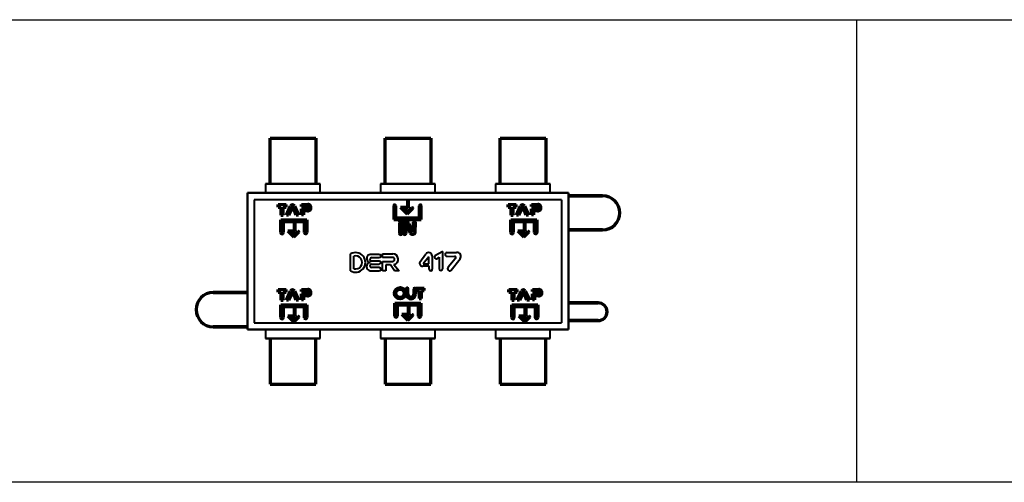
# Model space of a CAD drawing. Units: metres. Extents: x 2922.615 to 2923.48, y 1402.548 to 1402.65.
# Drawn here: x 2922.832 to 2923.048, y 1402.548 to 1402.65 of the extents above; entities that cross this region are included whole.
import ezdxf

# ---------------------------------------------------------------- set-up
doc = ezdxf.new("R2010")
doc.units = ezdxf.units.M
doc.layers.add('A-DETL', color=7, linetype='Continuous', lineweight=40)
doc.layers.add('E-ELEC-FIXT', color=7, linetype='Continuous', lineweight=40)

msp = doc.modelspace()

# ---------------------------------------------------------------- linework, layer by layer
msp.add_line((2923.015436907539, 1402.548448899279), (2923.015436907539, 1402.650028836916))
at = {"color": 8, "lineweight": 70}
for p, q in [((2922.959598137556, 1402.61136439305), (2922.952098137557, 1402.61136439305)), ((2922.952098137557, 1402.61136439305), (2922.959598137556, 1402.61136439305)), ((2922.952098137557, 1402.60386439305), (2922.959598137556, 1402.60386439305)), ((2922.959598137556, 1402.60386439305), (2922.952098137557, 1402.60386439305)), ((2922.881598137556, 1402.590120661995), (2922.874098137557, 1402.590120661995)), ((2922.874098137557, 1402.590120661995), (2922.881598137556, 1402.590120661995)), ((2922.958616884684, 1402.587859399936), (2922.952098137557, 1402.587859399936)), ((2922.952098137557, 1402.587859399936), (2922.958616884684, 1402.587859399936)), ((2922.952098137557, 1402.58394815166), (2922.958616884684, 1402.58394815166)), ((2922.958616884684, 1402.58394815166), (2922.952098137557, 1402.58394815166)), ((2922.874098137557, 1402.582620661995), (2922.881598137556, 1402.582620661995)), ((2922.881598137556, 1402.582620661995), (2922.874098137557, 1402.582620661995))]:
    msp.add_line(p, q, dxfattribs=at)
msp.add_lwpolyline([(2922.61543690754, 1402.650028836916), (2923.480149833828, 1402.650028836916), (2923.480149833828, 1402.548448899279), (2922.61543690754, 1402.548448899279)], close=True)
for centre, radius, start, end in [((2922.959598137556, 1402.60761439305), 0.003750000000000007, 270, 90), ((2922.959598137556, 1402.60761439305), 0.003750000000000015, 270, 90), ((2922.874098137557, 1402.586370661995), 0.003750000000000002, 90, 270), ((2922.874098137557, 1402.586370661995), 0.003750000000000013, 90, 270), ((2922.958616884684, 1402.585903775798), 0.001955624138056457, 270, 90), ((2922.958616884684, 1402.585903775798), 0.001955624138056462, 270, 90)]:
    msp.add_arc(centre, radius, start, end, dxfattribs=at)
at = {"layer": 'A-DETL', "lineweight": 70}
for p, q in [((2922.886598137557, 1402.613992527522), (2922.886598137557, 1402.623992527522)), ((2922.886598137557, 1402.623992527522), (2922.896598137556, 1402.623992527522)), ((2922.896598137556, 1402.623992527522), (2922.896598137556, 1402.613992527522)), ((2922.911848137557, 1402.613992527522), (2922.911848137557, 1402.623992527522)), ((2922.911848137557, 1402.623992527522), (2922.921848137556, 1402.623992527522)), ((2922.921848137556, 1402.623992527522), (2922.921848137556, 1402.613992527522)), ((2922.937098137556, 1402.613992527522), (2922.937098137556, 1402.623992527522)), ((2922.937098137556, 1402.623992527522), (2922.947098137557, 1402.623992527522)), ((2922.947098137557, 1402.623992527522), (2922.947098137557, 1402.613992527522)), ((2922.916754785236, 1402.610242925202), (2922.916754785236, 1402.608898368626)), ((2922.916941489877, 1402.610242925202), (2922.916941489877, 1402.608711663986)), ((2922.888330801337, 1402.609423818599), (2922.890107463389, 1402.609423818599)), ((2922.888330801337, 1402.608890232353), (2922.888330801337, 1402.609423818599)), ((2922.888330801337, 1402.608890232353), (2922.888955561219, 1402.608890232353)), ((2922.888955561219, 1402.608890232353), (2922.888955561219, 1402.607114860768)), ((2922.889489211347, 1402.607114860768), (2922.889489211347, 1402.608890232353)), ((2922.889489211347, 1402.608890232353), (2922.890107463389, 1402.608890232353)), ((2922.890107463389, 1402.608890232353), (2922.890107463389, 1402.609423818599)), ((2922.890169447465, 1402.607114860768), (2922.891077496843, 1402.609098474503)), ((2922.891392761608, 1402.608675988196), (2922.890663514805, 1402.607114860768)), ((2922.892285265291, 1402.607114860768), (2922.891697999176, 1402.608675988196)), ((2922.891917375057, 1402.609104645572), (2922.892839812385, 1402.607114860768)), ((2922.893513175512, 1402.609005791498), (2922.893513175512, 1402.609454371453)), ((2922.893513175512, 1402.609454371453), (2922.894860238877, 1402.609454371453)), ((2922.894806478009, 1402.609005791498), (2922.893513175512, 1402.609005791498)), ((2922.893513175512, 1402.607159724315), (2922.893513175512, 1402.608472909725)), ((2922.893513175512, 1402.608472909725), (2922.894806478009, 1402.608472909725)), ((2922.894813662507, 1402.608040634211), (2922.893943711749, 1402.608035262159)), ((2922.893943711749, 1402.608035262159), (2922.893943711749, 1402.607159724315)), ((2922.91374969067, 1402.609180196273), (2922.91374969067, 1402.606144628434)), ((2922.914123099952, 1402.609180196273), (2922.914123099952, 1402.606518037716)), ((2922.915242774475, 1402.608898368626), (2922.916714482204, 1402.607426660489)), ((2922.915242774475, 1402.608898368626), (2922.916754785236, 1402.608898368626)), ((2922.915693519263, 1402.608711663986), (2922.916714482186, 1402.607690700743)), ((2922.915693519263, 1402.608711663986), (2922.916941489877, 1402.608711663986)), ((2922.916714482186, 1402.607690700743), (2922.917736205479, 1402.608712423999)), ((2922.916714482204, 1402.607426660489), (2922.917868225595, 1402.60858040388)), ((2922.919401306537, 1402.606518037716), (2922.919401306537, 1402.60916400715)), ((2922.919774715819, 1402.606144628434), (2922.919774715819, 1402.60916400715)), ((2922.938830801337, 1402.609423818599), (2922.940607463388, 1402.609423818599)), ((2922.938830801337, 1402.608890232353), (2922.938830801337, 1402.609423818599)), ((2922.938830801337, 1402.608890232353), (2922.939455561218, 1402.608890232353)), ((2922.939455561218, 1402.608890232353), (2922.939455561218, 1402.607114860768)), ((2922.939989211347, 1402.607114860768), (2922.939989211347, 1402.608890232353)), ((2922.939989211347, 1402.608890232353), (2922.940607463388, 1402.608890232353)), ((2922.940607463388, 1402.608890232353), (2922.940607463388, 1402.609423818599)), ((2922.940669447465, 1402.607114860768), (2922.941577496843, 1402.609098474503)), ((2922.941892761608, 1402.608675988196), (2922.941163514805, 1402.607114860768)), ((2922.942785265291, 1402.607114860768), (2922.942197999176, 1402.608675988196)), ((2922.942417375057, 1402.609104645572), (2922.943339812385, 1402.607114860768)), ((2922.944013175512, 1402.609005791498), (2922.944013175512, 1402.609454371453)), ((2922.944013175512, 1402.609454371453), (2922.945360238877, 1402.609454371453)), ((2922.94530647801, 1402.609005791498), (2922.944013175512, 1402.609005791498)), ((2922.944013175512, 1402.607159724315), (2922.944013175512, 1402.608472909725)), ((2922.944013175512, 1402.608472909725), (2922.94530647801, 1402.608472909725)), ((2922.945313662507, 1402.608040634211), (2922.944443711749, 1402.608035262159)), ((2922.944443711749, 1402.608035262159), (2922.944443711749, 1402.607159724315)), ((2922.888955561219, 1402.607114860768), (2922.889489211347, 1402.607114860768)), ((2922.888955561219, 1402.603281918849), (2922.888955561219, 1402.606108590928)), ((2922.888955561219, 1402.606108590928), (2922.894648102207, 1402.606108590928)), ((2922.894164239492, 1402.605674943947), (2922.88944186767, 1402.605674943947)), ((2922.88944186767, 1402.605674943947), (2922.88944186767, 1402.603281918849)), ((2922.890663514805, 1402.607114860768), (2922.890169447465, 1402.607114860768)), ((2922.892839812385, 1402.607114860768), (2922.892285265291, 1402.607114860768)), ((2922.893943711749, 1402.607159724315), (2922.893513175512, 1402.607159724315)), ((2922.894164239492, 1402.603267277343), (2922.894164239492, 1402.605674943947)), ((2922.894648102207, 1402.606108590928), (2922.894648102207, 1402.603281918849)), ((2922.91374969067, 1402.606144628434), (2922.919774715819, 1402.606144628434)), ((2922.914123099952, 1402.606518037716), (2922.919401306537, 1402.606518037716)), ((2922.914981827098, 1402.605519889663), (2922.914981827098, 1402.603109773568)), ((2922.915486123078, 1402.605519889663), (2922.915486123078, 1402.603109773568)), ((2922.939455561218, 1402.607114860768), (2922.939989211347, 1402.607114860768)), ((2922.939455561218, 1402.603281918849), (2922.939455561218, 1402.606108590928)), ((2922.939455561218, 1402.606108590928), (2922.945148102207, 1402.606108590928)), ((2922.944664239492, 1402.605674943947), (2922.939941867671, 1402.605674943947)), ((2922.939941867671, 1402.605674943947), (2922.939941867671, 1402.603281918849)), ((2922.941163514805, 1402.607114860768), (2922.940669447465, 1402.607114860768)), ((2922.943339812385, 1402.607114860768), (2922.942785265291, 1402.607114860768)), ((2922.944443711749, 1402.607159724315), (2922.944013175512, 1402.607159724315)), ((2922.944664239492, 1402.603267277343), (2922.944664239492, 1402.605674943947)), ((2922.945148102207, 1402.606108590928), (2922.945148102207, 1402.603281918849)), ((2922.890488574014, 1402.603695899123), (2922.891819592237, 1402.602364880532)), ((2922.890488574014, 1402.603695899123), (2922.891852665328, 1402.603695899123)), ((2922.890896229362, 1402.603527042716), (2922.89181959222, 1402.602603679569)), ((2922.890896229362, 1402.603527042716), (2922.892028275991, 1402.603527042716)), ((2922.89181959222, 1402.602603679569), (2922.89274364276, 1402.603527730076)), ((2922.891819592237, 1402.602364880532), (2922.892863042269, 1402.603408330564)), ((2922.891852665328, 1402.605336548698), (2922.891852665328, 1402.603695899123)), ((2922.892028275991, 1402.605336548698), (2922.892028275991, 1402.603527042716)), ((2922.915883049113, 1402.605230454839), (2922.915883049113, 1402.603109773568)), ((2922.916387345093, 1402.604894976739), (2922.916387345093, 1402.603109773568)), ((2922.916658455943, 1402.604904523152), (2922.917375187996, 1402.603257035528)), ((2922.917692999972, 1402.603826748498), (2922.917017516599, 1402.605279253523)), ((2922.917999327756, 1402.60533091021), (2922.917999327756, 1402.603826748498)), ((2922.918480149803, 1402.603540535499), (2922.918527097668, 1402.605342131183)), ((2922.940988574014, 1402.603695899123), (2922.942319592237, 1402.602364880532)), ((2922.940988574014, 1402.603695899123), (2922.942352665328, 1402.603695899123)), ((2922.941396229362, 1402.603527042716), (2922.94231959222, 1402.602603679569)), ((2922.941396229362, 1402.603527042716), (2922.942528275991, 1402.603527042716)), ((2922.94231959222, 1402.602603679569), (2922.94324364276, 1402.603527730076)), ((2922.942319592237, 1402.602364880532), (2922.943363042269, 1402.603408330564)), ((2922.942352665328, 1402.605336548698), (2922.942352665328, 1402.603695899123)), ((2922.942528275991, 1402.605336548698), (2922.942528275991, 1402.603527042716)), ((2922.888330801337, 1402.590750430524), (2922.890107463389, 1402.590750430524)), ((2922.888330801337, 1402.590216844278), (2922.888330801337, 1402.590750430524)), ((2922.890107463389, 1402.590216844278), (2922.890107463389, 1402.590750430524)), ((2922.890169447465, 1402.588441472693), (2922.891077496843, 1402.590425086428)), ((2922.891917375057, 1402.590431257498), (2922.892839812385, 1402.588441472693)), ((2922.893513175512, 1402.590332403423), (2922.893513175512, 1402.590780983379)), ((2922.893513175512, 1402.590780983379), (2922.894860238877, 1402.590780983379)), ((2922.894806478009, 1402.590332403423), (2922.893513175512, 1402.590332403423)), ((2922.916510424743, 1402.589819811948), (2922.916510424743, 1402.59094388287)), ((2922.916848137556, 1402.589810600415), (2922.916848137556, 1402.59094388287)), ((2922.918176258238, 1402.590912628023), (2922.918176258238, 1402.589770240281)), ((2922.918513971053, 1402.590912628023), (2922.918513971053, 1402.589770240281)), ((2922.918679688624, 1402.591098316517), (2922.920456350675, 1402.591098316517)), ((2922.918679688624, 1402.590564730271), (2922.918679688624, 1402.591098316517)), ((2922.918679688624, 1402.590564730271), (2922.919304448505, 1402.590564730271)), ((2922.919304448505, 1402.590564730271), (2922.919304448505, 1402.588789358685)), ((2922.919838098633, 1402.588789358685), (2922.919838098633, 1402.590564730271)), ((2922.919838098633, 1402.590564730271), (2922.920456350675, 1402.590564730271)), ((2922.920456350675, 1402.590564730271), (2922.920456350675, 1402.591098316517)), ((2922.939032222084, 1402.590750430524), (2922.940808884135, 1402.590750430524)), ((2922.939032222084, 1402.590216844278), (2922.939032222084, 1402.590750430524)), ((2922.940808884135, 1402.590216844278), (2922.940808884135, 1402.590750430524)), ((2922.940870868212, 1402.588441472693), (2922.94177891759, 1402.590425086428)), ((2922.942618795803, 1402.590431257498), (2922.943541233131, 1402.588441472693)), ((2922.944214596258, 1402.590332403423), (2922.944214596258, 1402.590780983379)), ((2922.944214596258, 1402.590780983379), (2922.945561659623, 1402.590780983379)), ((2922.945507898756, 1402.590332403423), (2922.944214596258, 1402.590332403423)), ((2922.888330801337, 1402.590216844278), (2922.888955561219, 1402.590216844278)), ((2922.888955561219, 1402.590216844278), (2922.888955561219, 1402.588441472693)), ((2922.888955561219, 1402.588441472693), (2922.889489211347, 1402.588441472693)), ((2922.889489211347, 1402.588441472693), (2922.889489211347, 1402.590216844278)), ((2922.889489211347, 1402.590216844278), (2922.890107463389, 1402.590216844278)), ((2922.890663514805, 1402.588441472693), (2922.890169447465, 1402.588441472693)), ((2922.891392761608, 1402.590002600122), (2922.890663514805, 1402.588441472693)), ((2922.892285265291, 1402.588441472693), (2922.891697999176, 1402.590002600122)), ((2922.892839812385, 1402.588441472693), (2922.892285265291, 1402.588441472693)), ((2922.893513175512, 1402.58848633624), (2922.893513175512, 1402.589799521651)), ((2922.893513175512, 1402.589799521651), (2922.894806478009, 1402.589799521651)), ((2922.893943711749, 1402.58848633624), (2922.893513175512, 1402.58848633624)), ((2922.894813662507, 1402.589367246136), (2922.893943711749, 1402.589361874084)), ((2922.893943711749, 1402.589361874084), (2922.893943711749, 1402.58848633624)), ((2922.919304448505, 1402.588789358685), (2922.919838098633, 1402.588789358685)), ((2922.939032222084, 1402.590216844278), (2922.939656981965, 1402.590216844278)), ((2922.939656981965, 1402.590216844278), (2922.939656981965, 1402.588441472693)), ((2922.939656981965, 1402.588441472693), (2922.940190632093, 1402.588441472693)), ((2922.940190632093, 1402.588441472693), (2922.940190632093, 1402.590216844278)), ((2922.940190632093, 1402.590216844278), (2922.940808884135, 1402.590216844278)), ((2922.941364935551, 1402.588441472693), (2922.940870868212, 1402.588441472693)), ((2922.942094182355, 1402.590002600122), (2922.941364935551, 1402.588441472693)), ((2922.942986686038, 1402.588441472693), (2922.942399419923, 1402.590002600122)), ((2922.943541233131, 1402.588441472693), (2922.942986686038, 1402.588441472693)), ((2922.944214596258, 1402.58848633624), (2922.944214596258, 1402.589799521651)), ((2922.944214596258, 1402.589799521651), (2922.945507898756, 1402.589799521651)), ((2922.944645132496, 1402.58848633624), (2922.944214596258, 1402.58848633624)), ((2922.945515083253, 1402.589367246136), (2922.944645132496, 1402.589361874084)), ((2922.944645132496, 1402.589361874084), (2922.944645132496, 1402.58848633624)), ((2922.888955561219, 1402.584608530775), (2922.888955561219, 1402.587435202853)), ((2922.888955561219, 1402.587435202853), (2922.894648102207, 1402.587435202853)), ((2922.894164239492, 1402.587001555872), (2922.88944186767, 1402.587001555872)), ((2922.88944186767, 1402.587001555872), (2922.88944186767, 1402.584608530775)), ((2922.891852665328, 1402.586663160623), (2922.891852665328, 1402.585022511049)), ((2922.892028275991, 1402.586663160623), (2922.892028275991, 1402.584853654642)), ((2922.894164239492, 1402.584593889268), (2922.894164239492, 1402.587001555872)), ((2922.894648102207, 1402.587435202853), (2922.894648102207, 1402.584608530775)), ((2922.913984106538, 1402.584956416767), (2922.913984106538, 1402.587783088846)), ((2922.913984106538, 1402.587783088846), (2922.919676647527, 1402.587783088846)), ((2922.919192784811, 1402.587349441865), (2922.91447041299, 1402.587349441865)), ((2922.91447041299, 1402.587349441865), (2922.91447041299, 1402.584956416767)), ((2922.916881210648, 1402.587011046615), (2922.916881210648, 1402.585370397041)), ((2922.917056821311, 1402.587011046615), (2922.917056821311, 1402.585201540634)), ((2922.919192784811, 1402.58494177526), (2922.919192784811, 1402.587349441865)), ((2922.919676647527, 1402.587783088846), (2922.919676647527, 1402.584956416767)), ((2922.939656981965, 1402.584608530775), (2922.939656981965, 1402.587435202853)), ((2922.939656981965, 1402.587435202853), (2922.945349522954, 1402.587435202853)), ((2922.944865660238, 1402.587001555872), (2922.940143288417, 1402.587001555872)), ((2922.940143288417, 1402.587001555872), (2922.940143288417, 1402.584608530775)), ((2922.942554086075, 1402.586663160623), (2922.942554086075, 1402.585022511049)), ((2922.942729696738, 1402.586663160623), (2922.942729696738, 1402.584853654642)), ((2922.944865660238, 1402.584593889268), (2922.944865660238, 1402.587001555872)), ((2922.945349522954, 1402.587435202853), (2922.945349522954, 1402.584608530775)), ((2922.890488574014, 1402.585022511049), (2922.891819592237, 1402.583691492457)), ((2922.890488574014, 1402.585022511049), (2922.891852665328, 1402.585022511049)), ((2922.890896229362, 1402.584853654642), (2922.89181959222, 1402.583930291495)), ((2922.890896229362, 1402.584853654642), (2922.892028275991, 1402.584853654642)), ((2922.89181959222, 1402.583930291495), (2922.89274364276, 1402.584854342001)), ((2922.891819592237, 1402.583691492457), (2922.892863042269, 1402.58473494249)), ((2922.915517119334, 1402.585370397041), (2922.916848137556, 1402.58403937845)), ((2922.915517119334, 1402.585370397041), (2922.916881210648, 1402.585370397041)), ((2922.915924774682, 1402.585201540634), (2922.91684813754, 1402.584278177487)), ((2922.915924774682, 1402.585201540634), (2922.917056821311, 1402.585201540634)), ((2922.91684813754, 1402.584278177487), (2922.91777218808, 1402.585202227994)), ((2922.916848137556, 1402.58403937845), (2922.917891587589, 1402.585082828482)), ((2922.94118999476, 1402.585022511049), (2922.942521012983, 1402.583691492457)), ((2922.94118999476, 1402.585022511049), (2922.942554086075, 1402.585022511049)), ((2922.941597650109, 1402.584853654642), (2922.942521012967, 1402.583930291495)), ((2922.941597650109, 1402.584853654642), (2922.942729696738, 1402.584853654642)), ((2922.942521012967, 1402.583930291495), (2922.943445063506, 1402.584854342001)), ((2922.942521012983, 1402.583691492457), (2922.943564463015, 1402.58473494249)), ((2922.886598137557, 1402.579992527522), (2922.886598137557, 1402.569992527522)), ((2922.896598137556, 1402.569992527522), (2922.896598137556, 1402.579992527522)), ((2922.911848137557, 1402.579992527522), (2922.911848137557, 1402.569992527522)), ((2922.921848137556, 1402.569992527522), (2922.921848137556, 1402.579992527522)), ((2922.937098137556, 1402.579992527522), (2922.937098137556, 1402.569992527522)), ((2922.947098137557, 1402.569992527522), (2922.947098137557, 1402.579992527522)), ((2922.886598137557, 1402.569992527522), (2922.896598137556, 1402.569992527522)), ((2922.911848137557, 1402.569992527522), (2922.921848137556, 1402.569992527522)), ((2922.937098137556, 1402.569992527522), (2922.947098137557, 1402.569992527522))]:
    msp.add_line(p, q, dxfattribs=at)
for radius in [0.001244468973935404, 0.0009067561599997398]:
    msp.add_circle((2922.915133698271, 1402.589945639189), radius, dxfattribs=at)
for centre, radius, start, end in [((2922.916848137556, 1402.610242925202), 9.33523204572636e-05, 0, 180), ((2922.891498875947, 1402.608905577556), 0.0004634323905219293, 25.43909202554778, 155.402863083664), ((2922.891545380392, 1402.608618575945), 0.0001630602951552805, 20.61533441813699, 159.3846655819331), ((2922.894806478009, 1402.608739350612), 0.0002664408862715995, 270, 90), ((2922.894848983103, 1402.608747106417), 0.0007073545951607364, 267.1378385937706, 89.08824296843781), ((2922.913936395311, 1402.609180196273), 0.0001867046409145257, 0, 180), ((2922.917802215537, 1402.608646413939), 9.335232045726108e-05, 315, 134.9999989741754), ((2922.919588011178, 1402.60916400715), 0.0001867046409145256, 0, 180), ((2922.941998875946, 1402.608905577556), 0.0004634323905219293, 25.43909202554778, 155.402863083664), ((2922.942045380392, 1402.608618575945), 0.0001630602951552805, 20.61533441813699, 159.3846655819331), ((2922.94530647801, 1402.608739350612), 0.0002664408862715995, 270, 90), ((2922.945348983103, 1402.608747106417), 0.0007073545951607364, 267.1378385937706, 89.08824296843781), ((2922.915233975088, 1402.605519889663), 0.0002521479897965494, 0, 180), ((2922.916460378227, 1402.605020157891), 0.0006144377202149344, 24.94065046901435, 159.9854248183159), ((2922.918262947076, 1402.605349014696), 0.0002642402661134722, 358.5072644534978, 183.9287120431182), ((2922.889198714445, 1402.603281918849), 0.000243153226033677, 180, 0), ((2922.89194047066, 1402.605336548698), 8.780533162327256e-05, 0, 180), ((2922.892803342514, 1402.603468030319), 8.442820348391556e-05, 315.0000000000092, 134.9999989741754), ((2922.894406392373, 1402.603267277343), 0.0002421528809451148, 180, 3.466440394415956), ((2922.916523068593, 1402.604894976739), 0.0001357235003091589, 4.033356011291214, 180), ((2922.917904466941, 1402.603489216837), 0.0005779657100384251, 203.6858481184365, 5.094108643574858), ((2922.917846163864, 1402.603897976935), 0.0001689161570176589, 204.9406504690143, 335.0593495309856), ((2922.939698714445, 1402.603281918849), 0.000243153226033677, 180, 0), ((2922.94244047066, 1402.605336548698), 8.780533162327256e-05, 0, 180), ((2922.943303342514, 1402.603468030319), 8.442820348391556e-05, 315.0000000000092, 134.9999989741754), ((2922.944906392373, 1402.603267277343), 0.0002421528809451148, 180, 3.466440394415956), ((2922.915233975088, 1402.603109773568), 0.0002521479897965492, 180, 0), ((2922.916135197102, 1402.603109773568), 0.0002521479897965459, 180, 0), ((2922.891498875947, 1402.590232189482), 0.0004634323905219293, 25.43909202554778, 155.402863083664), ((2922.894806478009, 1402.590065962537), 0.0002664408862715995, 270, 90), ((2922.894848983103, 1402.590073718343), 0.0007073545951607364, 267.1378385937706, 89.08824296843781), ((2922.91667928115, 1402.59094388287), 0.0001688564069678314, 0, 180), ((2922.918345114645, 1402.590912628023), 0.0001688564069678317, 0, 180), ((2922.942200296693, 1402.590232189482), 0.0004634323905219293, 25.43909202554778, 155.402863083664), ((2922.945507898756, 1402.590065962537), 0.0002664408862715995, 270, 90), ((2922.94555040385, 1402.590073718343), 0.0007073545951607364, 267.1378385937706, 89.08824296843781), ((2922.891545380392, 1402.58994518787), 0.0001630602951552805, 20.61533441813699, 159.3846655819331), ((2922.917511584647, 1402.589770240281), 0.001002386405084054, 177.1653582568359, 0), ((2922.917511584647, 1402.589770240281), 0.0006646735911483908, 176.5187592172226, 0), ((2922.942246801138, 1402.58994518787), 0.0001630602951552805, 20.61533441813699, 159.3846655819331), ((2922.89194047066, 1402.586663160623), 8.780533162327256e-05, 0, 180), ((2922.91696901598, 1402.587011046615), 8.780533162327256e-05, 0, 180), ((2922.942641891406, 1402.586663160623), 8.780533162327256e-05, 0, 180), ((2922.889198714445, 1402.584608530775), 0.000243153226033677, 180, 0), ((2922.892803342514, 1402.584794642245), 8.442820348391556e-05, 315.0000000000092, 134.9999989741754), ((2922.894406392373, 1402.584593889268), 0.0002421528809451148, 180, 3.466440394415956), ((2922.914227259765, 1402.584956416767), 0.000243153226033677, 180, 0), ((2922.917831887833, 1402.585142528237), 8.442820348391556e-05, 315.0000000000092, 134.9999989741754), ((2922.919434937693, 1402.58494177526), 0.0002421528809451148, 180, 3.466440394415956), ((2922.939900135191, 1402.584608530775), 0.000243153226033677, 180, 0), ((2922.94350476326, 1402.584794642245), 8.442820348391556e-05, 315.0000000000092, 134.9999989741754), ((2922.945107813119, 1402.584593889268), 0.0002421528809451148, 180, 3.466440394415956)]:
    msp.add_arc(centre, radius, start, end, dxfattribs=at)
at = {"layer": 'E-ELEC-FIXT'}
for p, q in [((2922.881598137556, 1402.611992527522), (2922.881598137556, 1402.581992527522)), ((2922.952098137557, 1402.611992527522), (2922.881598137556, 1402.611992527522)), ((2922.881598137556, 1402.611992527522), (2922.952098137557, 1402.611992527522)), ((2922.881598137556, 1402.581992527522), (2922.881598137556, 1402.611992527522)), ((2922.885598137556, 1402.613992527522), (2922.885598137556, 1402.611992527522)), ((2922.897598137557, 1402.613992527522), (2922.885598137556, 1402.613992527522)), ((2922.885598137556, 1402.613992527522), (2922.897598137557, 1402.613992527522)), ((2922.897598137557, 1402.611992527522), (2922.885598137556, 1402.611992527522)), ((2922.885598137556, 1402.611992527522), (2922.897598137557, 1402.611992527522)), ((2922.897598137557, 1402.611992527522), (2922.897598137557, 1402.613992527522)), ((2922.910848137557, 1402.613992527522), (2922.910848137557, 1402.611992527522)), ((2922.922848137557, 1402.613992527522), (2922.910848137557, 1402.613992527522)), ((2922.910848137557, 1402.613992527522), (2922.922848137557, 1402.613992527522)), ((2922.922848137557, 1402.611992527522), (2922.910848137557, 1402.611992527522)), ((2922.910848137557, 1402.611992527522), (2922.922848137557, 1402.611992527522)), ((2922.922848137557, 1402.611992527522), (2922.922848137557, 1402.613992527522)), ((2922.936098137557, 1402.613992527522), (2922.936098137557, 1402.611992527522)), ((2922.948098137556, 1402.613992527522), (2922.936098137557, 1402.613992527522)), ((2922.936098137557, 1402.613992527522), (2922.948098137556, 1402.613992527522)), ((2922.948098137556, 1402.611992527522), (2922.936098137557, 1402.611992527522)), ((2922.936098137557, 1402.611992527522), (2922.948098137556, 1402.611992527522)), ((2922.948098137556, 1402.611992527522), (2922.948098137556, 1402.613992527522)), ((2922.952098137557, 1402.581992527522), (2922.952098137557, 1402.611992527522)), ((2922.952098137557, 1402.611992527522), (2922.952098137557, 1402.581992527522)), ((2922.883098137557, 1402.610492527522), (2922.883098137557, 1402.583492527522)), ((2922.950598137556, 1402.610492527522), (2922.883098137557, 1402.610492527522)), ((2922.950598137556, 1402.610492527522), (2922.950598137556, 1402.583492527522)), ((2922.924491292464, 1402.59915773018), (2922.922764900434, 1402.598185233399)), ((2922.924491292464, 1402.595392153069), (2922.924491292464, 1402.59915773018)), ((2922.904261472657, 1402.594877861823), (2922.904261472657, 1402.59859140116)), ((2922.90497202097, 1402.595339854028), (2922.90497202097, 1402.598129408954)), ((2922.910570465475, 1402.598491237742), (2922.908785017403, 1402.598491237742)), ((2922.908895154851, 1402.597795763643), (2922.910570465475, 1402.597795763643)), ((2922.910570465475, 1402.597015629181), (2922.908895154851, 1402.597015629181)), ((2922.911297839994, 1402.5978400409), (2922.911297839994, 1402.59859140116)), ((2922.911297839994, 1402.59859140116), (2922.913554137599, 1402.59859140116)), ((2922.913464089484, 1402.5978400409), (2922.911297839994, 1402.5978400409)), ((2922.911297839994, 1402.594877861823), (2922.911297839994, 1402.596947477196)), ((2922.911297839994, 1402.596947477196), (2922.913464089484, 1402.596947477196)), ((2922.919454259685, 1402.596808420521), (2922.920794293916, 1402.598605709024)), ((2922.921451784082, 1402.597932302364), (2922.920210960307, 1402.596457560903)), ((2922.921451784082, 1402.596457560903), (2922.921451784082, 1402.597932302364)), ((2922.922192364618, 1402.598179870292), (2922.922205680967, 1402.595225614378)), ((2922.923248461847, 1402.597504868003), (2922.923688812562, 1402.59786145698)), ((2922.923688812562, 1402.59786145698), (2922.923688812562, 1402.595392153069)), ((2922.925435862362, 1402.598081944194), (2922.927104218277, 1402.5980599956)), ((2922.927257862433, 1402.5975334801), (2922.925677329157, 1402.595668516823)), ((2922.926379702442, 1402.595042444729), (2922.928300399431, 1402.597521393357)), ((2922.908799671538, 1402.594877861823), (2922.910570465475, 1402.594877861823)), ((2922.908895154851, 1402.596383654407), (2922.910570465475, 1402.596383654407)), ((2922.910570465475, 1402.595580841259), (2922.908895154851, 1402.595580841259)), ((2922.912018977473, 1402.594877861823), (2922.911297839994, 1402.594877861823)), ((2922.913059040208, 1402.59622342647), (2922.912018977473, 1402.596214428416)), ((2922.912018977473, 1402.596214428416), (2922.912018977473, 1402.594877861823)), ((2922.913888034777, 1402.594877861823), (2922.913059040208, 1402.59622342647)), ((2922.913788608219, 1402.596287701757), (2922.914911105543, 1402.594877861823)), ((2922.914911105543, 1402.594877861823), (2922.913888034777, 1402.594877861823)), ((2922.92151330379, 1402.595885599908), (2922.92009246335, 1402.595885599908)), ((2922.920210960307, 1402.596457560903), (2922.921451784082, 1402.596457560903)), ((2922.92151330379, 1402.595225614426), (2922.92151330379, 1402.595885599908)), ((2922.881598137556, 1402.581992527522), (2922.952098137557, 1402.581992527522)), ((2922.952098137557, 1402.581992527522), (2922.881598137556, 1402.581992527522)), ((2922.883098137557, 1402.583492527522), (2922.950598137556, 1402.583492527522)), ((2922.885598137556, 1402.581992527522), (2922.885598137556, 1402.579992527522)), ((2922.885598137556, 1402.581992527522), (2922.897598137557, 1402.581992527522)), ((2922.897598137557, 1402.581992527522), (2922.885598137556, 1402.581992527522)), ((2922.897598137557, 1402.579992527522), (2922.897598137557, 1402.581992527522)), ((2922.910848137557, 1402.581992527522), (2922.910848137557, 1402.579992527522)), ((2922.910848137557, 1402.581992527522), (2922.922848137557, 1402.581992527522)), ((2922.922848137557, 1402.581992527522), (2922.910848137557, 1402.581992527522)), ((2922.922848137557, 1402.579992527522), (2922.922848137557, 1402.581992527522)), ((2922.936098137557, 1402.581992527522), (2922.936098137557, 1402.579992527522)), ((2922.936098137557, 1402.581992527522), (2922.948098137556, 1402.581992527522)), ((2922.948098137556, 1402.581992527522), (2922.936098137557, 1402.581992527522)), ((2922.948098137556, 1402.579992527522), (2922.948098137556, 1402.581992527522)), ((2922.885598137556, 1402.579992527522), (2922.897598137557, 1402.579992527522)), ((2922.897598137557, 1402.579992527522), (2922.885598137556, 1402.579992527522)), ((2922.910848137557, 1402.579992527522), (2922.922848137557, 1402.579992527522)), ((2922.922848137557, 1402.579992527522), (2922.910848137557, 1402.579992527522)), ((2922.936098137557, 1402.579992527522), (2922.948098137556, 1402.579992527522)), ((2922.948098137556, 1402.579992527522), (2922.936098137557, 1402.579992527522))]:
    msp.add_line(p, q, dxfattribs=at)
for centre, radius, start, end in [((2922.905363681838, 1402.596734631491), 0.002159272720788532, 239.3059314768017, 120.6940685231983), ((2922.905363681838, 1402.596734631491), 0.001448724406867813, 254.3149779776008, 105.6850220223992), ((2922.908686939678, 1402.597603009458), 0.0008936267251762567, 83.69895425211001, 263.6989542699866), ((2922.908895154851, 1402.597405696413), 0.0003900672310448167, 90, 270), ((2922.910570465475, 1402.598143500693), 0.0003477370491814886, 270, 90), ((2922.910570465475, 1402.596699641794), 0.0003159873871200446, 270, 90), ((2922.913464089484, 1402.597393759048), 0.0004462818519622903, 270, 90), ((2922.913554137599, 1402.597427619244), 0.001163781915960539, 281.6231085654308, 90), ((2922.92009246335, 1402.596567694447), 0.0006820945396846002, 159.3338664370096, 270), ((2922.921408867625, 1402.598115493729), 0.0007861373157646792, 4.697195009799977, 141.4223537577668), ((2922.92317943418, 1402.597967832818), 0.0004680825133755941, 152.3254146056298, 278.4802805892561), ((2922.925416769594, 1402.598498517084), 0.0004170101996794176, 85.86834197322305, 272.6241987118644), ((2922.92650042285, 1402.613500024911), 0.01462358624670576, 265.868341973223, 274.1316580234067), ((2922.927100445498, 1402.597773219209), 0.000286801206605015, 303.2896101248171, 89.24627037918538), ((2922.927616375853, 1402.59805137692), 0.0008653154524843611, 322.231365912535, 94.13165802340674), ((2922.908694266745, 1402.595796321498), 0.0009244881539020747, 96.54676977467585, 276.5467698833567), ((2922.908895154851, 1402.595982247833), 0.0004014065741236743, 90, 270), ((2922.910570465475, 1402.595229351541), 0.0003514897183098144, 270, 90), ((2922.921859492379, 1402.595224053928), 0.0003461921058155246, 179.7417322468031, 0.2582597722420005), ((2922.924090052513, 1402.595392153069), 0.000401239951154383, 180, 0), ((2922.926036340532, 1402.595364259131), 0.00047059739757549, 139.7191370097399, 316.8553722824595)]:
    msp.add_arc(centre, radius, start, end, dxfattribs=at)

doc.saveas('drawing.dxf')
